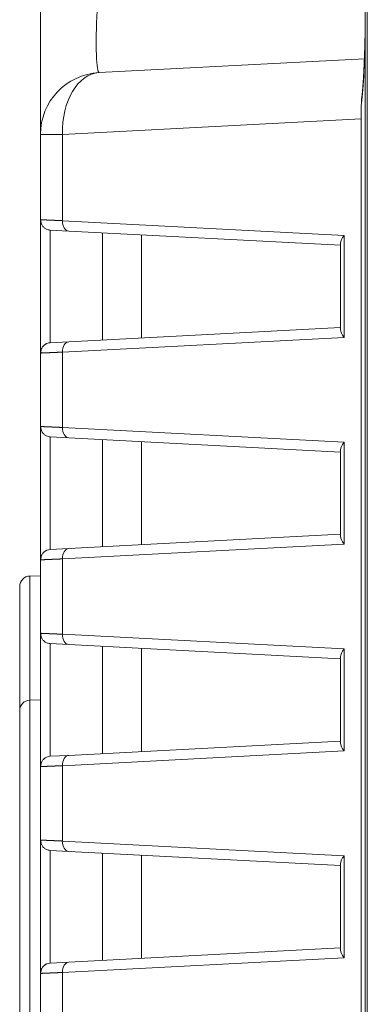
# Model space of a CAD drawing. Units: millimetres. Extents: x 0 to 297, y 0 to 213.
# Drawn here: x 31 to 33, y 99 to 104 of the extents above; entities that cross this region are included whole.
import ezdxf

# ---------------------------------------------------------------- set-up
doc = ezdxf.new("R2010")
doc.units = ezdxf.units.MM
doc.header["$MEASUREMENT"] = 0
doc.layers.add('レイヤー 2', color=7, linetype='Continuous', lineweight=0)

msp = doc.modelspace()

# ---------------------------------------------------------------- linework, layer by layer
at = {"layer": 'レイヤー 2', "color": 250, "lineweight": 9, "true_color": 0x231815}
for p, q in [((33.1374, 135.606), (33.1374, 90.7397)), ((33.1376, 135.606), (33.1376, 90.7397)), ((33.126, 104.3475), (33.126, 104.5377)), ((31.3297, 103.7727), (31.3297, 104.4572)), ((33.126, 104.3593), (33.1258, 104.3571)), ((33.126, 90.7884), (33.126, 104.3475)), ((31.6551, 104.1156), (33.1214, 104.1924)), ((33.1075, 103.9819), (33.1075, 103.9814)), ((33.1038, 103.9285), (33.1038, 90.7759)), ((33.1038, 103.8592), (31.4524, 103.7727)), ((31.4524, 103.7727), (31.3297, 103.7727)), ((31.3297, 103.301), (31.3297, 103.7727)), ((31.4524, 103.7727), (31.4524, 103.2957)), ((31.3297, 102.5629), (31.3297, 103.301)), ((31.3297, 103.301), (31.3318, 103.3009)), ((31.4524, 103.2957), (33.0098, 103.2141)), ((31.3839, 103.2439), (31.3839, 102.62)), ((31.4862, 103.2385), (31.3839, 103.2439)), ((32.9894, 103.1598), (31.4862, 103.2385)), ((31.6731, 103.2287), (31.6731, 102.6352)), ((31.888, 102.6463), (31.888, 103.2173)), ((32.9894, 102.692), (32.9894, 103.1719)), ((33.0098, 103.2141), (33.0098, 102.6499)), ((31.4862, 102.6254), (32.9894, 102.7042)), ((33.0098, 102.6499), (31.4524, 102.5682)), ((31.3839, 102.62), (31.4862, 102.6254)), ((31.3297, 102.1564), (31.3297, 102.5629)), ((31.4524, 102.5682), (31.4524, 102.1511)), ((31.3297, 101.4183), (31.3297, 102.1564)), ((31.3297, 102.1564), (31.3318, 102.1563)), ((31.4524, 102.1511), (33.0098, 102.0695)), ((31.3839, 102.0993), (31.3839, 101.4754)), ((31.4862, 102.0939), (31.3839, 102.0993)), ((32.9894, 102.0151), (31.4862, 102.0939)), ((31.6731, 102.0841), (31.6731, 101.4906)), ((31.888, 101.5017), (31.888, 102.0728)), ((32.9894, 101.5474), (32.9894, 102.0273)), ((33.0098, 102.0695), (33.0098, 101.5053)), ((31.4862, 101.4808), (32.9894, 101.5596)), ((33.0098, 101.5053), (31.4524, 101.4236)), ((31.3839, 101.4754), (31.4862, 101.4808)), ((31.3297, 101.0118), (31.3297, 101.4183)), ((31.4524, 101.4236), (31.4524, 101.0065)), ((31.3297, 101.3295), (31.2715, 101.3285)), ((31.2715, 100.6417), (31.2715, 101.3285)), ((31.2152, 101.2713), (31.2152, 100.5846)), ((31.3297, 100.2737), (31.3297, 101.0118)), ((31.3297, 101.0118), (31.3318, 101.0117)), ((31.4524, 101.0065), (33.0098, 100.9249)), ((31.3839, 100.9547), (31.3839, 100.3308)), ((31.4862, 100.9493), (31.3839, 100.9547)), ((32.9894, 100.8705), (31.4862, 100.9493)), ((31.6731, 100.9395), (31.6731, 100.346)), ((31.888, 100.3572), (31.888, 100.9282)), ((32.9894, 100.4028), (32.9894, 100.8827)), ((33.0098, 100.9249), (33.0098, 100.3607)), ((31.3297, 100.6428), (31.2715, 100.6417)), ((31.2715, 97.6678), (31.2715, 100.6417)), ((31.2152, 100.5845), (31.2152, 97.725)), ((31.4862, 100.3362), (32.9894, 100.415)), ((33.0098, 100.3607), (31.4524, 100.279)), ((31.3839, 100.3308), (31.4862, 100.3362)), ((31.3297, 99.8672), (31.3297, 100.2737)), ((31.4524, 100.279), (31.4524, 99.8619)), ((31.3297, 99.1291), (31.3297, 99.8672)), ((31.3297, 99.8672), (31.3318, 99.8671)), ((31.4524, 99.8619), (33.0098, 99.7803)), ((31.3839, 99.8101), (31.3839, 99.1862)), ((31.4862, 99.8047), (31.3839, 99.8101)), ((32.9894, 99.7259), (31.4862, 99.8047)), ((31.6731, 99.7949), (31.6731, 99.2014)), ((31.888, 99.2126), (31.888, 99.7836)), ((32.9894, 99.2582), (32.9894, 99.7381)), ((33.0098, 99.7803), (33.0098, 99.2161)), ((31.4862, 99.1916), (32.9894, 99.2704)), ((33.0098, 99.2161), (31.4524, 99.1344)), ((31.3839, 99.1862), (31.4862, 99.1916)), ((31.3297, 98.7226), (31.3297, 99.1291)), ((31.4524, 99.1344), (31.4524, 98.7173))]:
    msp.add_line(p, q, dxfattribs=at)
for points, knots in [([(31.6551, 104.1156), (31.6473, 104.1152), (31.6415, 104.1517), (31.6393, 104.2149), (31.6371, 104.2781), (31.6385, 104.367), (31.6432, 104.4572)], [0, 0, 0, 0, 1, 1, 1, 2, 2, 2, 2]), ([(33.1258, 104.3571), (33.1256, 104.3421), (33.1253, 104.3273), (33.125, 104.3127), (33.1248, 104.2997), (33.1245, 104.287), (33.1241, 104.2744), (33.1238, 104.2633), (33.1235, 104.2524), (33.1232, 104.2416), (33.1229, 104.2322), (33.1226, 104.223), (33.1222, 104.2137), (33.1219, 104.2059), (33.1216, 104.1981), (33.1213, 104.1903), (33.1209, 104.1789), (33.1204, 104.1677), (33.12, 104.1571), (33.1195, 104.1471), (33.1191, 104.1375), (33.1186, 104.1285), (33.1182, 104.1196), (33.1178, 104.1113), (33.1173, 104.1032), (33.117, 104.0978), (33.1167, 104.0925), (33.1164, 104.0874), (33.1161, 104.0819), (33.1158, 104.0765), (33.1155, 104.0713), (33.1151, 104.0658), (33.1147, 104.0604), (33.1144, 104.0552), (33.114, 104.0497), (33.1136, 104.0445), (33.1132, 104.0396), (33.1129, 104.0353), (33.1126, 104.0312), (33.1123, 104.0273), (33.1121, 104.0253), (33.1119, 104.0233), (33.1118, 104.0214), (33.1116, 104.0198), (33.1115, 104.0182), (33.1113, 104.0167), (33.1112, 104.0154), (33.1111, 104.0142), (33.111, 104.0131), (33.1109, 104.012), (33.1108, 104.011), (33.1107, 104.01), (33.1106, 104.0083), (33.1104, 104.0066), (33.1102, 104.005), (33.11, 104.0026), (33.1098, 104.0003), (33.1095, 103.9982), (33.1092, 103.9953), (33.1089, 103.9927), (33.1086, 103.9902), (33.1083, 103.9872), (33.1079, 103.9845), (33.1076, 103.9821)], [0, 0, 0, 0, 1, 1, 1, 2, 2, 2, 3, 3, 3, 4, 4, 4, 5, 5, 5, 6, 6, 6, 7, 7, 7, 8, 8, 8, 9, 9, 9, 10, 10, 10, 11, 11, 11, 12, 12, 12, 13, 13, 13, 14, 14, 14, 15, 15, 15, 16, 16, 16, 17, 17, 17, 18, 18, 18, 19, 19, 19, 20, 20, 20, 21, 21, 21, 21]), ([(31.3318, 103.3009), (31.3314, 103.2957), (31.3318, 103.2907), (31.333, 103.2857), (31.3341, 103.2805), (31.3362, 103.2753), (31.339, 103.2706), (31.3418, 103.2658), (31.3455, 103.2614), (31.3497, 103.2577), (31.3538, 103.2541), (31.3584, 103.2511), (31.3637, 103.2487)], [0, 0, 0, 0, 1, 1, 1, 2, 2, 2, 3, 3, 3, 4, 4, 4, 4]), ([(31.3318, 103.3009), (31.333, 103.3009), (31.3332, 103.3009), (31.3333, 103.3009), (31.3345, 103.3008), (31.3347, 103.3008), (31.3349, 103.3008), (31.3364, 103.3007), (31.3366, 103.3007), (31.3369, 103.3007), (31.3378, 103.3007), (31.338, 103.3007), (31.3383, 103.3006), (31.3393, 103.3006), (31.3396, 103.3006), (31.3399, 103.3006), (31.341, 103.3005), (31.3413, 103.3005), (31.3416, 103.3005), (31.3428, 103.3004), (31.3432, 103.3004), (31.3435, 103.3004), (31.3448, 103.3004), (31.3451, 103.3003), (31.3455, 103.3003), (31.3469, 103.3003), (31.3473, 103.3002), (31.3476, 103.3002), (31.3491, 103.3002), (31.3495, 103.3001), (31.3499, 103.3001), (31.3515, 103.3001), (31.3519, 103.3), (31.3523, 103.3), (31.354, 103.2999), (31.3545, 103.2999), (31.3549, 103.2999), (31.3567, 103.2998), (31.3571, 103.2998), (31.3576, 103.2998), (31.3595, 103.2997), (31.36, 103.2997), (31.3605, 103.2997), (31.3609, 103.2996), (31.3614, 103.2996), (31.3619, 103.2996), (31.3624, 103.2996), (31.3629, 103.2996), (31.3634, 103.2995), (31.364, 103.2995), (31.3645, 103.2995), (31.365, 103.2995), (31.3655, 103.2994), (31.366, 103.2994), (31.3666, 103.2994), (31.3671, 103.2994), (31.3677, 103.2994), (31.3682, 103.2993), (31.3687, 103.2993), (31.3693, 103.2993), (31.3699, 103.2993), (31.3704, 103.2992), (31.371, 103.2992), (31.3715, 103.2992), (31.3721, 103.2992), (31.3727, 103.2991), (31.3733, 103.2991), (31.3738, 103.2991), (31.3744, 103.2991), (31.375, 103.299), (31.3756, 103.299), (31.3762, 103.299), (31.3768, 103.299), (31.3774, 103.2989), (31.378, 103.2989), (31.3787, 103.2989), (31.3793, 103.2989), (31.3799, 103.2988), (31.3805, 103.2988), (31.3811, 103.2988), (31.3818, 103.2987), (31.3824, 103.2987), (31.3831, 103.2987), (31.3837, 103.2987), (31.3844, 103.2986), (31.385, 103.2986), (31.3857, 103.2986), (31.3863, 103.2985), (31.387, 103.2985), (31.3877, 103.2985), (31.3883, 103.2985), (31.389, 103.2984), (31.3897, 103.2984), (31.3904, 103.2984), (31.3911, 103.2983), (31.3917, 103.2983), (31.3924, 103.2983), (31.3931, 103.2982), (31.3938, 103.2982), (31.3946, 103.2982), (31.3953, 103.2982), (31.396, 103.2981), (31.3967, 103.2981), (31.3974, 103.2981), (31.3981, 103.298), (31.3989, 103.298), (31.3996, 103.298), (31.4003, 103.2979), (31.4011, 103.2979), (31.4018, 103.2979), (31.4026, 103.2978), (31.4033, 103.2978), (31.4041, 103.2978), (31.4049, 103.2977), (31.4056, 103.2977), (31.4064, 103.2977), (31.4072, 103.2976), (31.4079, 103.2976), (31.4087, 103.2976), (31.4095, 103.2975), (31.4103, 103.2975), (31.4111, 103.2975), (31.4119, 103.2974), (31.4127, 103.2974), (31.4135, 103.2974), (31.4143, 103.2973), (31.4151, 103.2973), (31.4159, 103.2973), (31.4167, 103.2972), (31.4175, 103.2972), (31.4184, 103.2972), (31.4192, 103.2971), (31.42, 103.2971), (31.4208, 103.2971), (31.4217, 103.297), (31.4225, 103.297), (31.4234, 103.2969), (31.4242, 103.2969), (31.4251, 103.2969), (31.4259, 103.2968), (31.4268, 103.2968), (31.4277, 103.2968), (31.4285, 103.2967), (31.4294, 103.2967), (31.4303, 103.2966), (31.4312, 103.2966), (31.432, 103.2966), (31.4329, 103.2965), (31.4338, 103.2965), (31.4347, 103.2965), (31.4356, 103.2964), (31.4365, 103.2964), (31.4374, 103.2963), (31.4383, 103.2963), (31.4392, 103.2963), (31.4401, 103.2962), (31.4411, 103.2962), (31.442, 103.2961), (31.4429, 103.2961), (31.4438, 103.2961), (31.4448, 103.296), (31.4457, 103.296), (31.4467, 103.2959), (31.4476, 103.2959), (31.4485, 103.2958), (31.4495, 103.2958), (31.4504, 103.2958), (31.4514, 103.2957), (31.4524, 103.2957)], [0, 0, 0, 0, 1, 1, 1, 2, 2, 2, 3, 3, 3, 4, 4, 4, 5, 5, 5, 6, 6, 6, 7, 7, 7, 8, 8, 8, 9, 9, 9, 10, 10, 10, 11, 11, 11, 12, 12, 12, 13, 13, 13, 14, 14, 14, 15, 15, 15, 16, 16, 16, 17, 17, 17, 18, 18, 18, 19, 19, 19, 20, 20, 20, 21, 21, 21, 22, 22, 22, 23, 23, 23, 24, 24, 24, 25, 25, 25, 26, 26, 26, 27, 27, 27, 28, 28, 28, 29, 29, 29, 30, 30, 30, 31, 31, 31, 32, 32, 32, 33, 33, 33, 34, 34, 34, 35, 35, 35, 36, 36, 36, 37, 37, 37, 38, 38, 38, 39, 39, 39, 40, 40, 40, 41, 41, 41, 42, 42, 42, 43, 43, 43, 44, 44, 44, 45, 45, 45, 46, 46, 46, 47, 47, 47, 48, 48, 48, 49, 49, 49, 50, 50, 50, 51, 51, 51, 52, 52, 52, 53, 53, 53, 54, 54, 54, 55, 55, 55, 56, 56, 56, 56]), ([(31.3637, 102.6152), (31.3584, 102.6128), (31.3538, 102.6099), (31.3497, 102.6062), (31.3455, 102.6025), (31.3418, 102.5981), (31.339, 102.5933), (31.3362, 102.5886), (31.3341, 102.5835), (31.333, 102.5782), (31.3318, 102.5733), (31.3314, 102.5682), (31.3318, 102.563)], [0, 0, 0, 0, 1, 1, 1, 2, 2, 2, 3, 3, 3, 4, 4, 4, 4]), ([(31.4524, 102.5682), (31.4516, 102.5682), (31.4508, 102.5682), (31.4501, 102.5681), (31.4493, 102.5681), (31.4486, 102.5681), (31.4478, 102.568), (31.4471, 102.568), (31.4463, 102.568), (31.4456, 102.568), (31.4448, 102.5679), (31.4441, 102.5679), (31.4433, 102.5679), (31.4426, 102.5678), (31.4419, 102.5678), (31.4411, 102.5678), (31.4404, 102.5677), (31.4397, 102.5677), (31.439, 102.5677), (31.4382, 102.5676), (31.4375, 102.5676), (31.4368, 102.5676), (31.4361, 102.5675), (31.4354, 102.5675), (31.4347, 102.5675), (31.4339, 102.5674), (31.4332, 102.5674), (31.4325, 102.5674), (31.4318, 102.5674), (31.4311, 102.5673), (31.4304, 102.5673), (31.4297, 102.5673), (31.429, 102.5672), (31.4283, 102.5672), (31.4277, 102.5672), (31.427, 102.5671), (31.4263, 102.5671), (31.4256, 102.5671), (31.4249, 102.5671), (31.4242, 102.567), (31.4236, 102.567), (31.4229, 102.567), (31.4222, 102.5669), (31.4216, 102.5669), (31.4209, 102.5669), (31.4202, 102.5669), (31.4196, 102.5668), (31.4189, 102.5668), (31.4182, 102.5668), (31.4176, 102.5667), (31.4169, 102.5667), (31.4163, 102.5667), (31.4156, 102.5667), (31.415, 102.5666), (31.4144, 102.5666), (31.4137, 102.5666), (31.4131, 102.5665), (31.4124, 102.5665), (31.4118, 102.5665), (31.4112, 102.5665), (31.4105, 102.5664), (31.4099, 102.5664), (31.4093, 102.5664), (31.4087, 102.5664), (31.4081, 102.5663), (31.4074, 102.5663), (31.4068, 102.5663), (31.4062, 102.5662), (31.4056, 102.5662), (31.405, 102.5662), (31.4044, 102.5662), (31.4038, 102.5661), (31.4032, 102.5661), (31.4026, 102.5661), (31.402, 102.5661), (31.4014, 102.566), (31.4008, 102.566), (31.4002, 102.566), (31.3996, 102.566), (31.3991, 102.5659), (31.3985, 102.5659), (31.3979, 102.5659), (31.3973, 102.5659), (31.3967, 102.5658), (31.3962, 102.5658), (31.3956, 102.5658), (31.395, 102.5658), (31.3945, 102.5657), (31.3939, 102.5657), (31.3934, 102.5657), (31.3928, 102.5657), (31.3922, 102.5656), (31.3917, 102.5656), (31.3911, 102.5656), (31.3906, 102.5656), (31.39, 102.5655), (31.3895, 102.5655), (31.389, 102.5655), (31.3884, 102.5655), (31.3879, 102.5655), (31.3874, 102.5654), (31.3868, 102.5654), (31.3863, 102.5654), (31.3858, 102.5654), (31.3853, 102.5653), (31.3847, 102.5653), (31.3842, 102.5653), (31.3837, 102.5653), (31.3832, 102.5652), (31.3827, 102.5652), (31.3822, 102.5652), (31.3817, 102.5652), (31.3812, 102.5652), (31.3807, 102.5651), (31.3802, 102.5651), (31.3797, 102.5651), (31.3792, 102.5651), (31.3787, 102.5651), (31.3782, 102.565), (31.3777, 102.565), (31.3772, 102.565), (31.3767, 102.565), (31.3763, 102.5649), (31.3758, 102.5649), (31.3739, 102.5648), (31.3734, 102.5648), (31.373, 102.5648), (31.3712, 102.5647), (31.3707, 102.5647), (31.3703, 102.5647), (31.3685, 102.5646), (31.3681, 102.5646), (31.3676, 102.5646), (31.3659, 102.5645), (31.3655, 102.5645), (31.3651, 102.5645), (31.3635, 102.5644), (31.3631, 102.5644), (31.3627, 102.5644), (31.3611, 102.5643), (31.3607, 102.5643), (31.3603, 102.5643), (31.3588, 102.5642), (31.3584, 102.5642), (31.358, 102.5642), (31.3566, 102.5641), (31.3562, 102.5641), (31.3559, 102.5641), (31.3545, 102.564), (31.3541, 102.564), (31.3538, 102.564), (31.3524, 102.5639), (31.3521, 102.5639), (31.3518, 102.5639), (31.3505, 102.5638), (31.3502, 102.5638), (31.3499, 102.5638), (31.3486, 102.5637), (31.3483, 102.5637), (31.348, 102.5637), (31.3469, 102.5637), (31.3466, 102.5637), (31.3463, 102.5636), (31.3452, 102.5636), (31.3449, 102.5636), (31.3447, 102.5636), (31.3436, 102.5635), (31.3433, 102.5635), (31.3431, 102.5635), (31.3421, 102.5635), (31.3419, 102.5634), (31.3416, 102.5634), (31.34, 102.5634), (31.3398, 102.5633), (31.3396, 102.5633), (31.3381, 102.5633), (31.3379, 102.5633), (31.3377, 102.5633), (31.3364, 102.5632), (31.3363, 102.5632), (31.3361, 102.5632), (31.3349, 102.5631), (31.3348, 102.5631), (31.3346, 102.5631), (31.3332, 102.5631), (31.3331, 102.563), (31.333, 102.563), (31.3316, 102.563), (31.3315, 102.563), (31.3314, 102.563), (31.33, 102.5629), (31.33, 102.5629), (31.33, 102.5629)], [0, 0, 0, 0, 1, 1, 1, 2, 2, 2, 3, 3, 3, 4, 4, 4, 5, 5, 5, 6, 6, 6, 7, 7, 7, 8, 8, 8, 9, 9, 9, 10, 10, 10, 11, 11, 11, 12, 12, 12, 13, 13, 13, 14, 14, 14, 15, 15, 15, 16, 16, 16, 17, 17, 17, 18, 18, 18, 19, 19, 19, 20, 20, 20, 21, 21, 21, 22, 22, 22, 23, 23, 23, 24, 24, 24, 25, 25, 25, 26, 26, 26, 27, 27, 27, 28, 28, 28, 29, 29, 29, 30, 30, 30, 31, 31, 31, 32, 32, 32, 33, 33, 33, 34, 34, 34, 35, 35, 35, 36, 36, 36, 37, 37, 37, 38, 38, 38, 39, 39, 39, 40, 40, 40, 41, 41, 41, 42, 42, 42, 43, 43, 43, 44, 44, 44, 45, 45, 45, 46, 46, 46, 47, 47, 47, 48, 48, 48, 49, 49, 49, 50, 50, 50, 51, 51, 51, 52, 52, 52, 53, 53, 53, 54, 54, 54, 55, 55, 55, 56, 56, 56, 57, 57, 57, 58, 58, 58, 59, 59, 59, 60, 60, 60, 61, 61, 61, 62, 62, 62, 63, 63, 63, 64, 64, 64, 64]), ([(31.3318, 102.1563), (31.3314, 102.1511), (31.3318, 102.1461), (31.333, 102.1411), (31.3341, 102.1359), (31.3362, 102.1307), (31.339, 102.126), (31.3418, 102.1212), (31.3455, 102.1168), (31.3497, 102.1131), (31.3538, 102.1095), (31.3584, 102.1065), (31.3637, 102.1041)], [0, 0, 0, 0, 1, 1, 1, 2, 2, 2, 3, 3, 3, 4, 4, 4, 4]), ([(31.3318, 102.1563), (31.333, 102.1563), (31.3332, 102.1563), (31.3333, 102.1563), (31.3345, 102.1562), (31.3347, 102.1562), (31.3349, 102.1562), (31.3364, 102.1561), (31.3366, 102.1561), (31.3369, 102.1561), (31.3378, 102.1561), (31.338, 102.1561), (31.3383, 102.156), (31.3393, 102.156), (31.3396, 102.156), (31.3399, 102.156), (31.341, 102.1559), (31.3413, 102.1559), (31.3416, 102.1559), (31.3428, 102.1558), (31.3432, 102.1558), (31.3435, 102.1558), (31.3448, 102.1558), (31.3451, 102.1557), (31.3455, 102.1557), (31.3469, 102.1557), (31.3473, 102.1556), (31.3476, 102.1556), (31.3491, 102.1556), (31.3495, 102.1555), (31.3499, 102.1555), (31.3515, 102.1555), (31.3519, 102.1554), (31.3523, 102.1554), (31.354, 102.1553), (31.3545, 102.1553), (31.3549, 102.1553), (31.3567, 102.1552), (31.3571, 102.1552), (31.3576, 102.1552), (31.3595, 102.1551), (31.36, 102.1551), (31.3605, 102.1551), (31.3609, 102.155), (31.3614, 102.155), (31.3619, 102.155), (31.3624, 102.155), (31.3629, 102.155), (31.3634, 102.1549), (31.364, 102.1549), (31.3645, 102.1549), (31.365, 102.1549), (31.3655, 102.1548), (31.366, 102.1548), (31.3666, 102.1548), (31.3671, 102.1548), (31.3677, 102.1548), (31.3682, 102.1547), (31.3687, 102.1547), (31.3693, 102.1547), (31.3699, 102.1547), (31.3704, 102.1546), (31.371, 102.1546), (31.3715, 102.1546), (31.3721, 102.1546), (31.3727, 102.1545), (31.3733, 102.1545), (31.3738, 102.1545), (31.3744, 102.1545), (31.375, 102.1544), (31.3756, 102.1544), (31.3762, 102.1544), (31.3768, 102.1544), (31.3774, 102.1543), (31.378, 102.1543), (31.3787, 102.1543), (31.3793, 102.1542), (31.3799, 102.1542), (31.3805, 102.1542), (31.3811, 102.1542), (31.3818, 102.1541), (31.3824, 102.1541), (31.3831, 102.1541), (31.3837, 102.1541), (31.3844, 102.154), (31.385, 102.154), (31.3857, 102.154), (31.3863, 102.1539), (31.387, 102.1539), (31.3877, 102.1539), (31.3883, 102.1539), (31.389, 102.1538), (31.3897, 102.1538), (31.3904, 102.1538), (31.3911, 102.1537), (31.3917, 102.1537), (31.3924, 102.1537), (31.3931, 102.1536), (31.3938, 102.1536), (31.3946, 102.1536), (31.3953, 102.1536), (31.396, 102.1535), (31.3967, 102.1535), (31.3974, 102.1535), (31.3981, 102.1534), (31.3989, 102.1534), (31.3996, 102.1534), (31.4003, 102.1533), (31.4011, 102.1533), (31.4018, 102.1533), (31.4026, 102.1532), (31.4033, 102.1532), (31.4041, 102.1532), (31.4049, 102.1531), (31.4056, 102.1531), (31.4064, 102.1531), (31.4072, 102.153), (31.4079, 102.153), (31.4087, 102.153), (31.4095, 102.1529), (31.4103, 102.1529), (31.4111, 102.1529), (31.4119, 102.1528), (31.4127, 102.1528), (31.4135, 102.1528), (31.4143, 102.1527), (31.4151, 102.1527), (31.4159, 102.1527), (31.4167, 102.1526), (31.4175, 102.1526), (31.4184, 102.1526), (31.4192, 102.1525), (31.42, 102.1525), (31.4208, 102.1525), (31.4217, 102.1524), (31.4225, 102.1524), (31.4234, 102.1523), (31.4242, 102.1523), (31.4251, 102.1523), (31.4259, 102.1522), (31.4268, 102.1522), (31.4277, 102.1522), (31.4285, 102.1521), (31.4294, 102.1521), (31.4303, 102.152), (31.4312, 102.152), (31.432, 102.152), (31.4329, 102.1519), (31.4338, 102.1519), (31.4347, 102.1518), (31.4356, 102.1518), (31.4365, 102.1518), (31.4374, 102.1517), (31.4383, 102.1517), (31.4392, 102.1517), (31.4401, 102.1516), (31.4411, 102.1516), (31.442, 102.1515), (31.4429, 102.1515), (31.4438, 102.1515), (31.4448, 102.1514), (31.4457, 102.1514), (31.4467, 102.1513), (31.4476, 102.1513), (31.4485, 102.1512), (31.4495, 102.1512), (31.4504, 102.1512), (31.4514, 102.1511), (31.4524, 102.1511)], [0, 0, 0, 0, 1, 1, 1, 2, 2, 2, 3, 3, 3, 4, 4, 4, 5, 5, 5, 6, 6, 6, 7, 7, 7, 8, 8, 8, 9, 9, 9, 10, 10, 10, 11, 11, 11, 12, 12, 12, 13, 13, 13, 14, 14, 14, 15, 15, 15, 16, 16, 16, 17, 17, 17, 18, 18, 18, 19, 19, 19, 20, 20, 20, 21, 21, 21, 22, 22, 22, 23, 23, 23, 24, 24, 24, 25, 25, 25, 26, 26, 26, 27, 27, 27, 28, 28, 28, 29, 29, 29, 30, 30, 30, 31, 31, 31, 32, 32, 32, 33, 33, 33, 34, 34, 34, 35, 35, 35, 36, 36, 36, 37, 37, 37, 38, 38, 38, 39, 39, 39, 40, 40, 40, 41, 41, 41, 42, 42, 42, 43, 43, 43, 44, 44, 44, 45, 45, 45, 46, 46, 46, 47, 47, 47, 48, 48, 48, 49, 49, 49, 50, 50, 50, 51, 51, 51, 52, 52, 52, 53, 53, 53, 54, 54, 54, 55, 55, 55, 56, 56, 56, 56]), ([(31.3637, 101.4706), (31.3584, 101.4682), (31.3538, 101.4653), (31.3497, 101.4616), (31.3455, 101.4579), (31.3418, 101.4535), (31.339, 101.4487), (31.3362, 101.444), (31.3341, 101.4389), (31.333, 101.4336), (31.3318, 101.4287), (31.3314, 101.4236), (31.3318, 101.4184)], [0, 0, 0, 0, 1, 1, 1, 2, 2, 2, 3, 3, 3, 4, 4, 4, 4]), ([(31.4524, 101.4236), (31.4516, 101.4236), (31.4508, 101.4236), (31.4501, 101.4235), (31.4493, 101.4235), (31.4486, 101.4235), (31.4478, 101.4234), (31.4471, 101.4234), (31.4463, 101.4234), (31.4456, 101.4233), (31.4448, 101.4233), (31.4441, 101.4233), (31.4433, 101.4233), (31.4426, 101.4232), (31.4419, 101.4232), (31.4411, 101.4232), (31.4404, 101.4231), (31.4397, 101.4231), (31.439, 101.4231), (31.4382, 101.423), (31.4375, 101.423), (31.4368, 101.423), (31.4361, 101.4229), (31.4354, 101.4229), (31.4347, 101.4229), (31.4339, 101.4228), (31.4332, 101.4228), (31.4325, 101.4228), (31.4318, 101.4228), (31.4311, 101.4227), (31.4304, 101.4227), (31.4297, 101.4227), (31.429, 101.4226), (31.4283, 101.4226), (31.4277, 101.4226), (31.427, 101.4225), (31.4263, 101.4225), (31.4256, 101.4225), (31.4249, 101.4225), (31.4242, 101.4224), (31.4236, 101.4224), (31.4229, 101.4224), (31.4222, 101.4223), (31.4216, 101.4223), (31.4209, 101.4223), (31.4202, 101.4222), (31.4196, 101.4222), (31.4189, 101.4222), (31.4182, 101.4222), (31.4176, 101.4221), (31.4169, 101.4221), (31.4163, 101.4221), (31.4156, 101.4221), (31.415, 101.422), (31.4144, 101.422), (31.4137, 101.422), (31.4131, 101.4219), (31.4124, 101.4219), (31.4118, 101.4219), (31.4112, 101.4219), (31.4105, 101.4218), (31.4099, 101.4218), (31.4093, 101.4218), (31.4087, 101.4217), (31.4081, 101.4217), (31.4074, 101.4217), (31.4068, 101.4217), (31.4062, 101.4216), (31.4056, 101.4216), (31.405, 101.4216), (31.4044, 101.4216), (31.4038, 101.4215), (31.4032, 101.4215), (31.4026, 101.4215), (31.402, 101.4215), (31.4014, 101.4214), (31.4008, 101.4214), (31.4002, 101.4214), (31.3996, 101.4214), (31.3991, 101.4213), (31.3985, 101.4213), (31.3979, 101.4213), (31.3973, 101.4213), (31.3967, 101.4212), (31.3962, 101.4212), (31.3956, 101.4212), (31.395, 101.4212), (31.3945, 101.4211), (31.3939, 101.4211), (31.3934, 101.4211), (31.3928, 101.4211), (31.3922, 101.421), (31.3917, 101.421), (31.3911, 101.421), (31.3906, 101.421), (31.39, 101.4209), (31.3895, 101.4209), (31.389, 101.4209), (31.3884, 101.4209), (31.3879, 101.4209), (31.3874, 101.4208), (31.3868, 101.4208), (31.3863, 101.4208), (31.3858, 101.4208), (31.3853, 101.4207), (31.3847, 101.4207), (31.3842, 101.4207), (31.3837, 101.4207), (31.3832, 101.4206), (31.3827, 101.4206), (31.3822, 101.4206), (31.3817, 101.4206), (31.3812, 101.4206), (31.3807, 101.4205), (31.3802, 101.4205), (31.3797, 101.4205), (31.3792, 101.4205), (31.3787, 101.4205), (31.3782, 101.4204), (31.3777, 101.4204), (31.3772, 101.4204), (31.3767, 101.4204), (31.3763, 101.4203), (31.3758, 101.4203), (31.3739, 101.4202), (31.3734, 101.4202), (31.373, 101.4202), (31.3712, 101.4201), (31.3707, 101.4201), (31.3703, 101.4201), (31.3685, 101.42), (31.3681, 101.42), (31.3676, 101.42), (31.3659, 101.4199), (31.3655, 101.4199), (31.3651, 101.4199), (31.3635, 101.4198), (31.3631, 101.4198), (31.3627, 101.4198), (31.3611, 101.4197), (31.3607, 101.4197), (31.3603, 101.4197), (31.3588, 101.4196), (31.3584, 101.4196), (31.358, 101.4196), (31.3566, 101.4195), (31.3562, 101.4195), (31.3559, 101.4195), (31.3545, 101.4194), (31.3541, 101.4194), (31.3538, 101.4194), (31.3524, 101.4193), (31.3521, 101.4193), (31.3518, 101.4193), (31.3505, 101.4192), (31.3502, 101.4192), (31.3499, 101.4192), (31.3486, 101.4191), (31.3483, 101.4191), (31.348, 101.4191), (31.3469, 101.4191), (31.3466, 101.4191), (31.3463, 101.419), (31.3452, 101.419), (31.3449, 101.419), (31.3447, 101.419), (31.3436, 101.4189), (31.3433, 101.4189), (31.3431, 101.4189), (31.3421, 101.4189), (31.3419, 101.4188), (31.3416, 101.4188), (31.34, 101.4188), (31.3398, 101.4187), (31.3396, 101.4187), (31.3381, 101.4187), (31.3379, 101.4187), (31.3377, 101.4187), (31.3364, 101.4186), (31.3363, 101.4186), (31.3361, 101.4186), (31.3349, 101.4185), (31.3348, 101.4185), (31.3346, 101.4185), (31.3332, 101.4185), (31.3331, 101.4184), (31.333, 101.4184), (31.3316, 101.4184), (31.3315, 101.4184), (31.3314, 101.4184), (31.33, 101.4183), (31.33, 101.4183), (31.33, 101.4183)], [0, 0, 0, 0, 1, 1, 1, 2, 2, 2, 3, 3, 3, 4, 4, 4, 5, 5, 5, 6, 6, 6, 7, 7, 7, 8, 8, 8, 9, 9, 9, 10, 10, 10, 11, 11, 11, 12, 12, 12, 13, 13, 13, 14, 14, 14, 15, 15, 15, 16, 16, 16, 17, 17, 17, 18, 18, 18, 19, 19, 19, 20, 20, 20, 21, 21, 21, 22, 22, 22, 23, 23, 23, 24, 24, 24, 25, 25, 25, 26, 26, 26, 27, 27, 27, 28, 28, 28, 29, 29, 29, 30, 30, 30, 31, 31, 31, 32, 32, 32, 33, 33, 33, 34, 34, 34, 35, 35, 35, 36, 36, 36, 37, 37, 37, 38, 38, 38, 39, 39, 39, 40, 40, 40, 41, 41, 41, 42, 42, 42, 43, 43, 43, 44, 44, 44, 45, 45, 45, 46, 46, 46, 47, 47, 47, 48, 48, 48, 49, 49, 49, 50, 50, 50, 51, 51, 51, 52, 52, 52, 53, 53, 53, 54, 54, 54, 55, 55, 55, 56, 56, 56, 57, 57, 57, 58, 58, 58, 59, 59, 59, 60, 60, 60, 61, 61, 61, 62, 62, 62, 63, 63, 63, 64, 64, 64, 64]), ([(31.3318, 101.0117), (31.3314, 101.0065), (31.3318, 101.0015), (31.333, 100.9965), (31.3341, 100.9913), (31.3362, 100.9861), (31.339, 100.9814), (31.3418, 100.9766), (31.3455, 100.9722), (31.3497, 100.9685), (31.3538, 100.9649), (31.3584, 100.9619), (31.3637, 100.9595)], [0, 0, 0, 0, 1, 1, 1, 2, 2, 2, 3, 3, 3, 4, 4, 4, 4]), ([(31.3318, 101.0117), (31.333, 101.0117), (31.3332, 101.0117), (31.3333, 101.0117), (31.3345, 101.0116), (31.3347, 101.0116), (31.3349, 101.0116), (31.3364, 101.0115), (31.3366, 101.0115), (31.3369, 101.0115), (31.3378, 101.0115), (31.338, 101.0115), (31.3383, 101.0114), (31.3393, 101.0114), (31.3396, 101.0114), (31.3399, 101.0114), (31.341, 101.0113), (31.3413, 101.0113), (31.3416, 101.0113), (31.3428, 101.0112), (31.3432, 101.0112), (31.3435, 101.0112), (31.3448, 101.0112), (31.3451, 101.0111), (31.3455, 101.0111), (31.3469, 101.0111), (31.3473, 101.011), (31.3476, 101.011), (31.3491, 101.011), (31.3495, 101.0109), (31.3499, 101.0109), (31.3515, 101.0109), (31.3519, 101.0108), (31.3523, 101.0108), (31.354, 101.0107), (31.3545, 101.0107), (31.3549, 101.0107), (31.3567, 101.0106), (31.3571, 101.0106), (31.3576, 101.0106), (31.3595, 101.0105), (31.36, 101.0105), (31.3605, 101.0105), (31.3609, 101.0104), (31.3614, 101.0104), (31.3619, 101.0104), (31.3624, 101.0104), (31.3629, 101.0104), (31.3634, 101.0103), (31.364, 101.0103), (31.3645, 101.0103), (31.365, 101.0103), (31.3655, 101.0102), (31.366, 101.0102), (31.3666, 101.0102), (31.3671, 101.0102), (31.3677, 101.0102), (31.3682, 101.0101), (31.3687, 101.0101), (31.3693, 101.0101), (31.3699, 101.0101), (31.3704, 101.01), (31.371, 101.01), (31.3715, 101.01), (31.3721, 101.01), (31.3727, 101.0099), (31.3733, 101.0099), (31.3738, 101.0099), (31.3744, 101.0099), (31.375, 101.0098), (31.3756, 101.0098), (31.3762, 101.0098), (31.3768, 101.0098), (31.3774, 101.0097), (31.378, 101.0097), (31.3787, 101.0097), (31.3793, 101.0096), (31.3799, 101.0096), (31.3805, 101.0096), (31.3811, 101.0096), (31.3818, 101.0095), (31.3824, 101.0095), (31.3831, 101.0095), (31.3837, 101.0095), (31.3844, 101.0094), (31.385, 101.0094), (31.3857, 101.0094), (31.3863, 101.0093), (31.387, 101.0093), (31.3877, 101.0093), (31.3883, 101.0093), (31.389, 101.0092), (31.3897, 101.0092), (31.3904, 101.0092), (31.3911, 101.0091), (31.3917, 101.0091), (31.3924, 101.0091), (31.3931, 101.009), (31.3938, 101.009), (31.3946, 101.009), (31.3953, 101.009), (31.396, 101.0089), (31.3967, 101.0089), (31.3974, 101.0089), (31.3981, 101.0088), (31.3989, 101.0088), (31.3996, 101.0088), (31.4003, 101.0087), (31.4011, 101.0087), (31.4018, 101.0087), (31.4026, 101.0086), (31.4033, 101.0086), (31.4041, 101.0086), (31.4049, 101.0085), (31.4056, 101.0085), (31.4064, 101.0085), (31.4072, 101.0084), (31.4079, 101.0084), (31.4087, 101.0084), (31.4095, 101.0083), (31.4103, 101.0083), (31.4111, 101.0083), (31.4119, 101.0082), (31.4127, 101.0082), (31.4135, 101.0082), (31.4143, 101.0081), (31.4151, 101.0081), (31.4159, 101.0081), (31.4167, 101.008), (31.4175, 101.008), (31.4184, 101.008), (31.4192, 101.0079), (31.42, 101.0079), (31.4208, 101.0079), (31.4217, 101.0078), (31.4225, 101.0078), (31.4234, 101.0077), (31.4242, 101.0077), (31.4251, 101.0077), (31.4259, 101.0076), (31.4268, 101.0076), (31.4277, 101.0076), (31.4285, 101.0075), (31.4294, 101.0075), (31.4303, 101.0074), (31.4312, 101.0074), (31.432, 101.0074), (31.4329, 101.0073), (31.4338, 101.0073), (31.4347, 101.0072), (31.4356, 101.0072), (31.4365, 101.0072), (31.4374, 101.0071), (31.4383, 101.0071), (31.4392, 101.0071), (31.4401, 101.007), (31.4411, 101.007), (31.442, 101.0069), (31.4429, 101.0069), (31.4438, 101.0069), (31.4448, 101.0068), (31.4457, 101.0068), (31.4467, 101.0067), (31.4476, 101.0067), (31.4485, 101.0066), (31.4495, 101.0066), (31.4504, 101.0066), (31.4514, 101.0065), (31.4524, 101.0065)], [0, 0, 0, 0, 1, 1, 1, 2, 2, 2, 3, 3, 3, 4, 4, 4, 5, 5, 5, 6, 6, 6, 7, 7, 7, 8, 8, 8, 9, 9, 9, 10, 10, 10, 11, 11, 11, 12, 12, 12, 13, 13, 13, 14, 14, 14, 15, 15, 15, 16, 16, 16, 17, 17, 17, 18, 18, 18, 19, 19, 19, 20, 20, 20, 21, 21, 21, 22, 22, 22, 23, 23, 23, 24, 24, 24, 25, 25, 25, 26, 26, 26, 27, 27, 27, 28, 28, 28, 29, 29, 29, 30, 30, 30, 31, 31, 31, 32, 32, 32, 33, 33, 33, 34, 34, 34, 35, 35, 35, 36, 36, 36, 37, 37, 37, 38, 38, 38, 39, 39, 39, 40, 40, 40, 41, 41, 41, 42, 42, 42, 43, 43, 43, 44, 44, 44, 45, 45, 45, 46, 46, 46, 47, 47, 47, 48, 48, 48, 49, 49, 49, 50, 50, 50, 51, 51, 51, 52, 52, 52, 53, 53, 53, 54, 54, 54, 55, 55, 55, 56, 56, 56, 56]), ([(31.3637, 100.326), (31.3584, 100.3236), (31.3538, 100.3206), (31.3497, 100.317), (31.3455, 100.3133), (31.3418, 100.3089), (31.339, 100.3041), (31.3362, 100.2994), (31.3341, 100.2943), (31.333, 100.289), (31.3318, 100.2841), (31.3314, 100.279), (31.3318, 100.2738)], [0, 0, 0, 0, 1, 1, 1, 2, 2, 2, 3, 3, 3, 4, 4, 4, 4]), ([(31.4524, 100.279), (31.4516, 100.279), (31.4508, 100.279), (31.4501, 100.2789), (31.4493, 100.2789), (31.4486, 100.2789), (31.4478, 100.2788), (31.4471, 100.2788), (31.4463, 100.2788), (31.4456, 100.2787), (31.4448, 100.2787), (31.4441, 100.2787), (31.4433, 100.2787), (31.4426, 100.2786), (31.4419, 100.2786), (31.4411, 100.2786), (31.4404, 100.2785), (31.4397, 100.2785), (31.439, 100.2785), (31.4382, 100.2784), (31.4375, 100.2784), (31.4368, 100.2784), (31.4361, 100.2783), (31.4354, 100.2783), (31.4347, 100.2783), (31.4339, 100.2782), (31.4332, 100.2782), (31.4325, 100.2782), (31.4318, 100.2782), (31.4311, 100.2781), (31.4304, 100.2781), (31.4297, 100.2781), (31.429, 100.278), (31.4283, 100.278), (31.4277, 100.278), (31.427, 100.2779), (31.4263, 100.2779), (31.4256, 100.2779), (31.4249, 100.2779), (31.4242, 100.2778), (31.4236, 100.2778), (31.4229, 100.2778), (31.4222, 100.2777), (31.4216, 100.2777), (31.4209, 100.2777), (31.4202, 100.2776), (31.4196, 100.2776), (31.4189, 100.2776), (31.4182, 100.2776), (31.4176, 100.2775), (31.4169, 100.2775), (31.4163, 100.2775), (31.4156, 100.2775), (31.415, 100.2774), (31.4144, 100.2774), (31.4137, 100.2774), (31.4131, 100.2773), (31.4124, 100.2773), (31.4118, 100.2773), (31.4112, 100.2773), (31.4105, 100.2772), (31.4099, 100.2772), (31.4093, 100.2772), (31.4087, 100.2771), (31.4081, 100.2771), (31.4074, 100.2771), (31.4068, 100.2771), (31.4062, 100.277), (31.4056, 100.277), (31.405, 100.277), (31.4044, 100.277), (31.4038, 100.2769), (31.4032, 100.2769), (31.4026, 100.2769), (31.402, 100.2769), (31.4014, 100.2768), (31.4008, 100.2768), (31.4002, 100.2768), (31.3996, 100.2768), (31.3991, 100.2767), (31.3985, 100.2767), (31.3979, 100.2767), (31.3973, 100.2767), (31.3967, 100.2766), (31.3962, 100.2766), (31.3956, 100.2766), (31.395, 100.2766), (31.3945, 100.2765), (31.3939, 100.2765), (31.3934, 100.2765), (31.3928, 100.2765), (31.3922, 100.2764), (31.3917, 100.2764), (31.3911, 100.2764), (31.3906, 100.2764), (31.39, 100.2763), (31.3895, 100.2763), (31.389, 100.2763), (31.3884, 100.2763), (31.3879, 100.2763), (31.3874, 100.2762), (31.3868, 100.2762), (31.3863, 100.2762), (31.3858, 100.2762), (31.3853, 100.2761), (31.3847, 100.2761), (31.3842, 100.2761), (31.3837, 100.2761), (31.3832, 100.276), (31.3827, 100.276), (31.3822, 100.276), (31.3817, 100.276), (31.3812, 100.276), (31.3807, 100.2759), (31.3802, 100.2759), (31.3797, 100.2759), (31.3792, 100.2759), (31.3787, 100.2759), (31.3782, 100.2758), (31.3777, 100.2758), (31.3772, 100.2758), (31.3767, 100.2758), (31.3763, 100.2757), (31.3758, 100.2757), (31.3739, 100.2756), (31.3734, 100.2756), (31.373, 100.2756), (31.3712, 100.2755), (31.3707, 100.2755), (31.3703, 100.2755), (31.3685, 100.2754), (31.3681, 100.2754), (31.3676, 100.2754), (31.3659, 100.2753), (31.3655, 100.2753), (31.3651, 100.2753), (31.3635, 100.2752), (31.3631, 100.2752), (31.3627, 100.2752), (31.3611, 100.2751), (31.3607, 100.2751), (31.3603, 100.2751), (31.3588, 100.275), (31.3584, 100.275), (31.358, 100.275), (31.3566, 100.2749), (31.3562, 100.2749), (31.3559, 100.2749), (31.3545, 100.2748), (31.3541, 100.2748), (31.3538, 100.2748), (31.3524, 100.2747), (31.3521, 100.2747), (31.3518, 100.2747), (31.3505, 100.2746), (31.3502, 100.2746), (31.3499, 100.2746), (31.3486, 100.2745), (31.3483, 100.2745), (31.348, 100.2745), (31.3469, 100.2745), (31.3466, 100.2744), (31.3463, 100.2744), (31.3452, 100.2744), (31.3449, 100.2744), (31.3447, 100.2744), (31.3436, 100.2743), (31.3433, 100.2743), (31.3431, 100.2743), (31.3421, 100.2743), (31.3419, 100.2742), (31.3416, 100.2742), (31.34, 100.2742), (31.3398, 100.2741), (31.3396, 100.2741), (31.3381, 100.2741), (31.3379, 100.2741), (31.3377, 100.2741), (31.3364, 100.274), (31.3363, 100.274), (31.3361, 100.274), (31.3349, 100.2739), (31.3348, 100.2739), (31.3346, 100.2739), (31.3332, 100.2739), (31.3331, 100.2738), (31.333, 100.2738), (31.3316, 100.2738), (31.3315, 100.2738), (31.3314, 100.2738), (31.33, 100.2737), (31.33, 100.2737), (31.33, 100.2737)], [0, 0, 0, 0, 1, 1, 1, 2, 2, 2, 3, 3, 3, 4, 4, 4, 5, 5, 5, 6, 6, 6, 7, 7, 7, 8, 8, 8, 9, 9, 9, 10, 10, 10, 11, 11, 11, 12, 12, 12, 13, 13, 13, 14, 14, 14, 15, 15, 15, 16, 16, 16, 17, 17, 17, 18, 18, 18, 19, 19, 19, 20, 20, 20, 21, 21, 21, 22, 22, 22, 23, 23, 23, 24, 24, 24, 25, 25, 25, 26, 26, 26, 27, 27, 27, 28, 28, 28, 29, 29, 29, 30, 30, 30, 31, 31, 31, 32, 32, 32, 33, 33, 33, 34, 34, 34, 35, 35, 35, 36, 36, 36, 37, 37, 37, 38, 38, 38, 39, 39, 39, 40, 40, 40, 41, 41, 41, 42, 42, 42, 43, 43, 43, 44, 44, 44, 45, 45, 45, 46, 46, 46, 47, 47, 47, 48, 48, 48, 49, 49, 49, 50, 50, 50, 51, 51, 51, 52, 52, 52, 53, 53, 53, 54, 54, 54, 55, 55, 55, 56, 56, 56, 57, 57, 57, 58, 58, 58, 59, 59, 59, 60, 60, 60, 61, 61, 61, 62, 62, 62, 63, 63, 63, 64, 64, 64, 64]), ([(31.3318, 99.8671), (31.3314, 99.8619), (31.3318, 99.8569), (31.333, 99.8519), (31.3341, 99.8467), (31.3362, 99.8415), (31.339, 99.8368), (31.3418, 99.832), (31.3455, 99.8276), (31.3497, 99.8239), (31.3538, 99.8203), (31.3584, 99.8173), (31.3637, 99.8149)], [0, 0, 0, 0, 1, 1, 1, 2, 2, 2, 3, 3, 3, 4, 4, 4, 4]), ([(31.3318, 99.8671), (31.333, 99.8671), (31.3332, 99.8671), (31.3333, 99.8671), (31.3345, 99.867), (31.3347, 99.867), (31.3349, 99.867), (31.3364, 99.8669), (31.3366, 99.8669), (31.3369, 99.8669), (31.3378, 99.8669), (31.338, 99.8669), (31.3383, 99.8668), (31.3393, 99.8668), (31.3396, 99.8668), (31.3399, 99.8668), (31.341, 99.8667), (31.3413, 99.8667), (31.3416, 99.8667), (31.3428, 99.8666), (31.3432, 99.8666), (31.3435, 99.8666), (31.3448, 99.8666), (31.3451, 99.8665), (31.3455, 99.8665), (31.3469, 99.8665), (31.3473, 99.8664), (31.3476, 99.8664), (31.3491, 99.8664), (31.3495, 99.8663), (31.3499, 99.8663), (31.3515, 99.8663), (31.3519, 99.8662), (31.3523, 99.8662), (31.354, 99.8661), (31.3545, 99.8661), (31.3549, 99.8661), (31.3567, 99.866), (31.3571, 99.866), (31.3576, 99.866), (31.3595, 99.8659), (31.36, 99.8659), (31.3605, 99.8659), (31.3609, 99.8658), (31.3614, 99.8658), (31.3619, 99.8658), (31.3624, 99.8658), (31.3629, 99.8658), (31.3634, 99.8657), (31.364, 99.8657), (31.3645, 99.8657), (31.365, 99.8657), (31.3655, 99.8656), (31.366, 99.8656), (31.3666, 99.8656), (31.3671, 99.8656), (31.3677, 99.8656), (31.3682, 99.8655), (31.3687, 99.8655), (31.3693, 99.8655), (31.3699, 99.8655), (31.3704, 99.8654), (31.371, 99.8654), (31.3715, 99.8654), (31.3721, 99.8654), (31.3727, 99.8653), (31.3733, 99.8653), (31.3738, 99.8653), (31.3744, 99.8653), (31.375, 99.8652), (31.3756, 99.8652), (31.3762, 99.8652), (31.3768, 99.8652), (31.3774, 99.8651), (31.378, 99.8651), (31.3787, 99.8651), (31.3793, 99.865), (31.3799, 99.865), (31.3805, 99.865), (31.3811, 99.865), (31.3818, 99.8649), (31.3824, 99.8649), (31.3831, 99.8649), (31.3837, 99.8649), (31.3844, 99.8648), (31.385, 99.8648), (31.3857, 99.8648), (31.3863, 99.8647), (31.387, 99.8647), (31.3877, 99.8647), (31.3883, 99.8647), (31.389, 99.8646), (31.3897, 99.8646), (31.3904, 99.8646), (31.3911, 99.8645), (31.3917, 99.8645), (31.3924, 99.8645), (31.3931, 99.8644), (31.3938, 99.8644), (31.3946, 99.8644), (31.3953, 99.8644), (31.396, 99.8643), (31.3967, 99.8643), (31.3974, 99.8643), (31.3981, 99.8642), (31.3989, 99.8642), (31.3996, 99.8642), (31.4003, 99.8641), (31.4011, 99.8641), (31.4018, 99.8641), (31.4026, 99.864), (31.4033, 99.864), (31.4041, 99.864), (31.4049, 99.8639), (31.4056, 99.8639), (31.4064, 99.8639), (31.4072, 99.8638), (31.4079, 99.8638), (31.4087, 99.8638), (31.4095, 99.8637), (31.4103, 99.8637), (31.4111, 99.8637), (31.4119, 99.8636), (31.4127, 99.8636), (31.4135, 99.8636), (31.4143, 99.8635), (31.4151, 99.8635), (31.4159, 99.8635), (31.4167, 99.8634), (31.4175, 99.8634), (31.4184, 99.8634), (31.4192, 99.8633), (31.42, 99.8633), (31.4208, 99.8632), (31.4217, 99.8632), (31.4225, 99.8632), (31.4234, 99.8631), (31.4242, 99.8631), (31.4251, 99.8631), (31.4259, 99.863), (31.4268, 99.863), (31.4277, 99.863), (31.4285, 99.8629), (31.4294, 99.8629), (31.4303, 99.8628), (31.4312, 99.8628), (31.432, 99.8628), (31.4329, 99.8627), (31.4338, 99.8627), (31.4347, 99.8626), (31.4356, 99.8626), (31.4365, 99.8626), (31.4374, 99.8625), (31.4383, 99.8625), (31.4392, 99.8625), (31.4401, 99.8624), (31.4411, 99.8624), (31.442, 99.8623), (31.4429, 99.8623), (31.4438, 99.8623), (31.4448, 99.8622), (31.4457, 99.8622), (31.4467, 99.8621), (31.4476, 99.8621), (31.4485, 99.862), (31.4495, 99.862), (31.4504, 99.862), (31.4514, 99.8619), (31.4524, 99.8619)], [0, 0, 0, 0, 1, 1, 1, 2, 2, 2, 3, 3, 3, 4, 4, 4, 5, 5, 5, 6, 6, 6, 7, 7, 7, 8, 8, 8, 9, 9, 9, 10, 10, 10, 11, 11, 11, 12, 12, 12, 13, 13, 13, 14, 14, 14, 15, 15, 15, 16, 16, 16, 17, 17, 17, 18, 18, 18, 19, 19, 19, 20, 20, 20, 21, 21, 21, 22, 22, 22, 23, 23, 23, 24, 24, 24, 25, 25, 25, 26, 26, 26, 27, 27, 27, 28, 28, 28, 29, 29, 29, 30, 30, 30, 31, 31, 31, 32, 32, 32, 33, 33, 33, 34, 34, 34, 35, 35, 35, 36, 36, 36, 37, 37, 37, 38, 38, 38, 39, 39, 39, 40, 40, 40, 41, 41, 41, 42, 42, 42, 43, 43, 43, 44, 44, 44, 45, 45, 45, 46, 46, 46, 47, 47, 47, 48, 48, 48, 49, 49, 49, 50, 50, 50, 51, 51, 51, 52, 52, 52, 53, 53, 53, 54, 54, 54, 55, 55, 55, 56, 56, 56, 56]), ([(31.3637, 99.1814), (31.3584, 99.179), (31.3538, 99.176), (31.3497, 99.1724), (31.3455, 99.1687), (31.3418, 99.1643), (31.339, 99.1595), (31.3362, 99.1548), (31.3341, 99.1497), (31.333, 99.1444), (31.3318, 99.1395), (31.3314, 99.1344), (31.3318, 99.1292)], [0, 0, 0, 0, 1, 1, 1, 2, 2, 2, 3, 3, 3, 4, 4, 4, 4]), ([(31.4524, 99.1344), (31.4516, 99.1344), (31.4508, 99.1344), (31.4501, 99.1343), (31.4493, 99.1343), (31.4486, 99.1343), (31.4478, 99.1342), (31.4471, 99.1342), (31.4463, 99.1342), (31.4456, 99.1341), (31.4448, 99.1341), (31.4441, 99.1341), (31.4433, 99.1341), (31.4426, 99.134), (31.4419, 99.134), (31.4411, 99.134), (31.4404, 99.1339), (31.4397, 99.1339), (31.439, 99.1339), (31.4382, 99.1338), (31.4375, 99.1338), (31.4368, 99.1338), (31.4361, 99.1337), (31.4354, 99.1337), (31.4347, 99.1337), (31.4339, 99.1336), (31.4332, 99.1336), (31.4325, 99.1336), (31.4318, 99.1336), (31.4311, 99.1335), (31.4304, 99.1335), (31.4297, 99.1335), (31.429, 99.1334), (31.4283, 99.1334), (31.4277, 99.1334), (31.427, 99.1333), (31.4263, 99.1333), (31.4256, 99.1333), (31.4249, 99.1333), (31.4242, 99.1332), (31.4236, 99.1332), (31.4229, 99.1332), (31.4222, 99.1331), (31.4216, 99.1331), (31.4209, 99.1331), (31.4202, 99.133), (31.4196, 99.133), (31.4189, 99.133), (31.4182, 99.133), (31.4176, 99.1329), (31.4169, 99.1329), (31.4163, 99.1329), (31.4156, 99.1328), (31.415, 99.1328), (31.4144, 99.1328), (31.4137, 99.1328), (31.4131, 99.1327), (31.4124, 99.1327), (31.4118, 99.1327), (31.4112, 99.1327), (31.4105, 99.1326), (31.4099, 99.1326), (31.4093, 99.1326), (31.4087, 99.1325), (31.4081, 99.1325), (31.4074, 99.1325), (31.4068, 99.1325), (31.4062, 99.1324), (31.4056, 99.1324), (31.405, 99.1324), (31.4044, 99.1324), (31.4038, 99.1323), (31.4032, 99.1323), (31.4026, 99.1323), (31.402, 99.1323), (31.4014, 99.1322), (31.4008, 99.1322), (31.4002, 99.1322), (31.3996, 99.1322), (31.3991, 99.1321), (31.3985, 99.1321), (31.3979, 99.1321), (31.3973, 99.1321), (31.3967, 99.132), (31.3962, 99.132), (31.3956, 99.132), (31.395, 99.132), (31.3945, 99.1319), (31.3939, 99.1319), (31.3934, 99.1319), (31.3928, 99.1319), (31.3922, 99.1318), (31.3917, 99.1318), (31.3911, 99.1318), (31.3906, 99.1318), (31.39, 99.1317), (31.3895, 99.1317), (31.389, 99.1317), (31.3884, 99.1317), (31.3879, 99.1316), (31.3874, 99.1316), (31.3868, 99.1316), (31.3863, 99.1316), (31.3858, 99.1316), (31.3853, 99.1315), (31.3847, 99.1315), (31.3842, 99.1315), (31.3837, 99.1315), (31.3832, 99.1314), (31.3827, 99.1314), (31.3822, 99.1314), (31.3817, 99.1314), (31.3812, 99.1314), (31.3807, 99.1313), (31.3802, 99.1313), (31.3797, 99.1313), (31.3792, 99.1313), (31.3787, 99.1313), (31.3782, 99.1312), (31.3777, 99.1312), (31.3772, 99.1312), (31.3767, 99.1312), (31.3763, 99.1311), (31.3758, 99.1311), (31.3739, 99.131), (31.3734, 99.131), (31.373, 99.131), (31.3712, 99.1309), (31.3707, 99.1309), (31.3703, 99.1309), (31.3685, 99.1308), (31.3681, 99.1308), (31.3676, 99.1308), (31.3659, 99.1307), (31.3655, 99.1307), (31.3651, 99.1307), (31.3635, 99.1306), (31.3631, 99.1306), (31.3627, 99.1306), (31.3611, 99.1305), (31.3607, 99.1305), (31.3603, 99.1305), (31.3588, 99.1304), (31.3584, 99.1304), (31.358, 99.1304), (31.3566, 99.1303), (31.3562, 99.1303), (31.3559, 99.1303), (31.3545, 99.1302), (31.3541, 99.1302), (31.3538, 99.1302), (31.3524, 99.1301), (31.3521, 99.1301), (31.3518, 99.1301), (31.3505, 99.13), (31.3502, 99.13), (31.3499, 99.13), (31.3486, 99.1299), (31.3483, 99.1299), (31.348, 99.1299), (31.3469, 99.1299), (31.3466, 99.1298), (31.3463, 99.1298), (31.3452, 99.1298), (31.3449, 99.1298), (31.3447, 99.1298), (31.3436, 99.1297), (31.3433, 99.1297), (31.3431, 99.1297), (31.3421, 99.1296), (31.3419, 99.1296), (31.3416, 99.1296), (31.34, 99.1296), (31.3398, 99.1295), (31.3396, 99.1295), (31.3381, 99.1295), (31.3379, 99.1295), (31.3377, 99.1295), (31.3364, 99.1294), (31.3363, 99.1294), (31.3361, 99.1294), (31.3349, 99.1293), (31.3348, 99.1293), (31.3346, 99.1293), (31.3332, 99.1293), (31.3331, 99.1292), (31.333, 99.1292), (31.3316, 99.1292), (31.3315, 99.1292), (31.3314, 99.1292), (31.33, 99.1291), (31.33, 99.1291), (31.33, 99.1291)], [0, 0, 0, 0, 1, 1, 1, 2, 2, 2, 3, 3, 3, 4, 4, 4, 5, 5, 5, 6, 6, 6, 7, 7, 7, 8, 8, 8, 9, 9, 9, 10, 10, 10, 11, 11, 11, 12, 12, 12, 13, 13, 13, 14, 14, 14, 15, 15, 15, 16, 16, 16, 17, 17, 17, 18, 18, 18, 19, 19, 19, 20, 20, 20, 21, 21, 21, 22, 22, 22, 23, 23, 23, 24, 24, 24, 25, 25, 25, 26, 26, 26, 27, 27, 27, 28, 28, 28, 29, 29, 29, 30, 30, 30, 31, 31, 31, 32, 32, 32, 33, 33, 33, 34, 34, 34, 35, 35, 35, 36, 36, 36, 37, 37, 37, 38, 38, 38, 39, 39, 39, 40, 40, 40, 41, 41, 41, 42, 42, 42, 43, 43, 43, 44, 44, 44, 45, 45, 45, 46, 46, 46, 47, 47, 47, 48, 48, 48, 49, 49, 49, 50, 50, 50, 51, 51, 51, 52, 52, 52, 53, 53, 53, 54, 54, 54, 55, 55, 55, 56, 56, 56, 57, 57, 57, 58, 58, 58, 59, 59, 59, 60, 60, 60, 61, 61, 61, 62, 62, 62, 63, 63, 63, 64, 64, 64, 64])]:
    msp.add_open_spline(points, degree=3, knots=knots, dxfattribs=at)
for points in [[(33.126, 104.3475), (33.1228, 104.1557), (33.1145, 104.0033), (33.1046, 103.9338)], [(33.1258, 104.3571), (33.1254, 104.3539), (33.1254, 104.3507), (33.126, 104.3475)], [(31.6551, 104.1156), (31.4727, 104.106), (31.3297, 103.9553), (31.3297, 103.7727)], [(31.6551, 104.1156), (31.5364, 104.1093), (31.4467, 103.9577), (31.4524, 103.7727)], [(33.1038, 103.9285), (33.1038, 103.9305), (33.1038, 103.9325), (33.1038, 103.9343)], [(33.1046, 103.9338), (33.1043, 103.9315), (33.1041, 103.93), (33.1038, 103.9285)], [(33.1076, 103.982), (33.1053, 103.966), (33.1043, 103.9499), (33.1046, 103.9338)], [(31.3297, 103.301), (31.3297, 103.2918), (31.3319, 103.2827), (31.3362, 103.2745)], [(31.4524, 103.2957), (31.4514, 103.2648), (31.4664, 103.2396), (31.4862, 103.2385)], [(31.3634, 103.2489), (31.3699, 103.2459), (31.3769, 103.2443), (31.3839, 103.2439)], [(33.0098, 103.2141), (32.9969, 103.1978), (32.9894, 103.1824), (32.9894, 103.1719)], [(32.9894, 102.692), (32.9894, 102.6815), (32.9969, 102.6661), (33.0098, 102.6499)], [(31.337, 102.5909), (31.3322, 102.5824), (31.3297, 102.5727), (31.3297, 102.5629)], [(31.3839, 102.62), (31.3707, 102.6194), (31.3582, 102.6141), (31.3484, 102.6052)], [(31.4862, 102.6254), (31.4664, 102.6244), (31.4514, 102.5991), (31.4524, 102.5682)], [(31.3297, 102.1564), (31.3297, 102.1472), (31.3319, 102.1381), (31.3362, 102.1299)], [(31.4524, 102.1511), (31.4514, 102.1202), (31.4664, 102.095), (31.4862, 102.0939)], [(31.3634, 102.1043), (31.3699, 102.1013), (31.3769, 102.0997), (31.3839, 102.0993)], [(33.0098, 102.0695), (32.9969, 102.0532), (32.9894, 102.0378), (32.9894, 102.0273)], [(32.9894, 101.5474), (32.9894, 101.5369), (32.9969, 101.5215), (33.0098, 101.5053)], [(31.337, 101.4463), (31.3322, 101.4378), (31.3297, 101.4281), (31.3297, 101.4183)], [(31.3839, 101.4754), (31.3707, 101.4747), (31.3582, 101.4695), (31.3484, 101.4606)], [(31.4862, 101.4808), (31.4664, 101.4798), (31.4514, 101.4545), (31.4524, 101.4236)], [(31.2715, 101.3285), (31.2403, 101.328), (31.2152, 101.3025), (31.2152, 101.2713)], [(31.3297, 101.0118), (31.3297, 101.0026), (31.3319, 100.9935), (31.3362, 100.9853)], [(31.4524, 101.0065), (31.4514, 100.9756), (31.4664, 100.9504), (31.4862, 100.9493)], [(31.3634, 100.9597), (31.3699, 100.9567), (31.3769, 100.9551), (31.3839, 100.9547)], [(33.0098, 100.9249), (32.9969, 100.9086), (32.9894, 100.8932), (32.9894, 100.8827)], [(31.2715, 100.6417), (31.2403, 100.6412), (31.2152, 100.6157), (31.2152, 100.5845)], [(32.9894, 100.4028), (32.9894, 100.3923), (32.9969, 100.3769), (33.0098, 100.3607)], [(31.337, 100.3017), (31.3322, 100.2932), (31.3297, 100.2835), (31.3297, 100.2737)], [(31.3839, 100.3308), (31.3707, 100.3301), (31.3582, 100.3249), (31.3484, 100.316)], [(31.4862, 100.3362), (31.4664, 100.3352), (31.4514, 100.3099), (31.4524, 100.279)], [(31.3297, 99.8672), (31.3297, 99.858), (31.3319, 99.8489), (31.3362, 99.8407)], [(31.4524, 99.8619), (31.4514, 99.831), (31.4664, 99.8058), (31.4862, 99.8047)], [(31.3634, 99.8151), (31.3699, 99.8121), (31.3769, 99.8105), (31.3839, 99.8101)], [(33.0098, 99.7803), (32.9969, 99.764), (32.9894, 99.7486), (32.9894, 99.7381)], [(32.9894, 99.2582), (32.9894, 99.2477), (32.9969, 99.2323), (33.0098, 99.2161)], [(31.337, 99.1571), (31.3322, 99.1486), (31.3297, 99.1389), (31.3297, 99.1291)], [(31.3839, 99.1862), (31.3707, 99.1855), (31.3582, 99.1803), (31.3484, 99.1714)], [(31.4862, 99.1916), (31.4664, 99.1906), (31.4514, 99.1653), (31.4524, 99.1344)]]:
    msp.add_open_spline(points, degree=3, dxfattribs=at)

doc.saveas('drawing.dxf')
